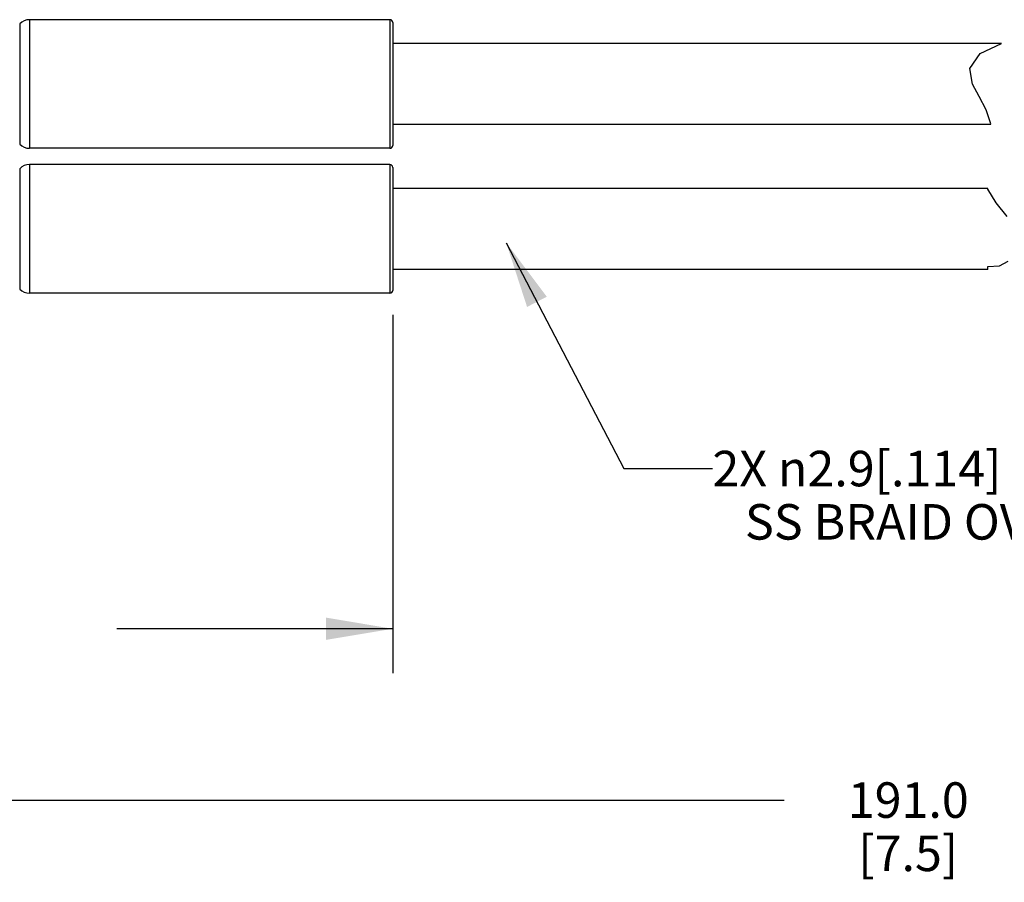
# Model space of a CAD drawing. Units: inches. Extents: x 0.4 to 16.6, y 0.6 to 10.4.
# Drawn here: x 2.5 to 5.3, y 3.2 to 5.6 of the extents above; entities that cross this region are included whole.
import ezdxf

# ---------------------------------------------------------------- set-up
doc = ezdxf.new("R2010")
doc.units = ezdxf.units.IN
doc.header["$LTSCALE"] = 0.935
doc.header["$MEASUREMENT"] = 0
doc.layers.get('0').update_dxf_attribs({"linetype": 'CONTINUOUS'})
doc.layers.add('NOTES', color=7, linetype='CONTINUOUS')
doc.layers.add('SCHEME_DIMS', color=7, linetype='CONTINUOUS')
doc.dimstyles.new('DIMSTYLE_2', dxfattribs={"dimtxt": 0.1, "dimasz": 0.1875, "dimexe": 0.125, "dimexo": 0.0625, "dimgap": 0.1, "dimtad": 0, "dimtih": 1, "dimtoh": 1, "dimdec": 1, "dimlfac": 0.5, "dimzin": 4, "dimdsep": 46, "dimtxsty": 'STANDARD', "dimblk": '_FILLED', "dimblk1": '_FILLED', "dimblk2": '_FILLED', "dimcen": 0.09, "dimadec": 0, "dimazin": 0, "dimtp": 0.1, "dimtm": 0.1, "dimtfac": 1, "dimtdec": 1, "dimtofl": 0, "dimtmove": 0, "dimatfit": 3, "dimldrblk": '_FILLED', "dimfxl": 1, "dimtolj": 1, "dimtzin": 4, "dimarcsym": 0})
doc.dimstyles.get("Standard").update_dxf_attribs({"dimtxt": 0.1, "dimasz": 0.1875, "dimexe": 0.125, "dimexo": 0.0625, "dimgap": 0.09, "dimtad": 0, "dimtih": 1, "dimtoh": 1, "dimzin": 4, "dimdsep": 46, "dimtxsty": 'STANDARD', "dimblk": '_FILLED', "dimblk1": '_FILLED', "dimblk2": '_FILLED', "dimcen": 0.09, "dimadec": 0, "dimazin": 0, "dimtol": 1, "dimtp": 0.01, "dimtm": 0.01, "dimtfac": 1, "dimtofl": 0, "dimtmove": 0, "dimatfit": 3, "dimldrblk": '_FILLED', "dimfxl": 1, "dimtolj": 1, "dimtzin": 4, "dimarcsym": 0})

# ---------------------------------------------------------------- blocks, each defined once
blk = doc.blocks.new('_FILLED')
at = {"color": 0, "linetype": 'BYBLOCK'}
blk.add_solid([(0, 0), (-1, 0.167), (-1, -0.167)], dxfattribs=at)
blk = doc.blocks.new('*D5')
at = {"layer": 'SCHEME_DIMS', "color": 7, "linetype": 'CONTINUOUS'}
for p, q in [((8.8411, 5.0441), (8.8411, 3.3371)), ((1.2276, 4.857), (1.2276, 3.3371)), ((1.2276, 3.3871), (4.6844, 3.3871)), ((8.8411, 3.3871), (5.3844, 3.3871)), ((1.2276, 3.3371), (1.2276, 3.2621)), ((8.8411, 3.3371), (8.8411, 3.2621))]:
    blk.add_line(p, q, dxfattribs=at)
at = {"layer": 'SCHEME_DIMS', "color": 7, "linetype": 'CONTINUOUS', "xscale": 0.1875, "yscale": 0.1875, "zscale": 0.1875, "rotation": 180}
blk.add_blockref('_FILLED', (1.2276, 3.3871), dxfattribs=at)
at = {"layer": 'SCHEME_DIMS', "color": 7, "linetype": 'CONTINUOUS', "xscale": 0.1875, "yscale": 0.1875, "zscale": 0.1875}
blk.add_blockref('_FILLED', (8.8411, 3.3871), dxfattribs=at)
at = {"layer": 'SCHEME_DIMS', "color": 7, "linetype": 'CONTINUOUS', "insert": (5.0344, 3.4371), "char_height": 0.1, "width": 0.5, "attachment_point": 2, "line_spacing_factor": 0.9}
blk.add_mtext('191.0\\P[7.5]', dxfattribs=at)
blk = doc.blocks.new('*D6')
at = {"layer": 'SCHEME_DIMS', "color": 7, "linetype": 'CONTINUOUS'}
for p, q in [((1.2276, 4.8374), (1.2276, 3.7445)), ((3.5819, 4.7535), (3.5819, 3.7445)), ((1.2276, 3.8695), (2.0048, 3.8695)), ((3.5819, 3.8695), (2.8048, 3.8695))]:
    blk.add_line(p, q, dxfattribs=at)
at = {"layer": 'SCHEME_DIMS', "color": 7, "linetype": 'CONTINUOUS', "xscale": 0.1875, "yscale": 0.1875, "zscale": 0.1875, "rotation": 180}
blk.add_blockref('_FILLED', (1.2276, 3.8695), dxfattribs=at)
at = {"layer": 'SCHEME_DIMS', "color": 7, "linetype": 'CONTINUOUS', "xscale": 0.1875, "yscale": 0.1875, "zscale": 0.1875}
blk.add_blockref('_FILLED', (3.5819, 3.8695), dxfattribs=at)
at = {"layer": 'SCHEME_DIMS', "color": 7, "linetype": 'CONTINUOUS', "insert": (2.3048, 3.9195), "char_height": 0.1, "width": 0.6, "attachment_point": 2, "line_spacing_factor": 0.9}
blk.add_mtext('29.9\\P[1.18]', dxfattribs=at)

msp = doc.modelspace()

# ---------------------------------------------------------------- linework, layer by layer
at = {"color": 7, "linetype": 'CONTINUOUS'}
for p, q in [((2.5589, 5.5846), (2.5589, 5.2224)), ((3.5741, 5.5846), (2.5589, 5.5846)), ((3.5741, 5.5846), (3.5741, 5.2224)), ((3.5819, 5.5767), (3.5819, 5.2303)), ((2.531, 5.5731), (2.531, 5.2339)), ((5.2966, 5.5177), (3.5819, 5.5177)), ((5.2367, 5.4895), (5.2966, 5.5177)), ((5.2079, 5.4476), (5.2367, 5.4895)), ((5.2156, 5.4031), (5.2079, 5.4476)), ((5.2338, 5.3679), (5.2156, 5.4031)), ((5.2534, 5.3306), (5.2338, 5.3679)), ((5.2666, 5.2911), (5.2534, 5.3306)), ((5.2665, 5.2893), (3.5819, 5.2893)), ((5.2665, 5.2893), (5.2666, 5.2911)), ((3.5741, 5.2224), (2.5589, 5.2224)), ((2.531, 5.1651), (2.531, 4.8259)), ((2.5589, 5.1766), (2.5589, 4.8144)), ((3.5741, 5.1766), (2.5589, 5.1766)), ((3.5741, 5.1766), (3.5741, 4.8144)), ((3.5819, 5.1687), (3.5819, 4.8223)), ((5.2583, 5.1097), (3.5819, 5.1097)), ((5.2584, 5.1078), (5.2583, 5.1097)), ((5.2822, 5.0685), (5.2584, 5.1078)), ((5.3133, 5.0303), (5.2822, 5.0685)), ((5.2584, 4.8899), (5.2918, 4.8913)), ((5.2584, 4.8813), (5.2584, 4.8899)), ((5.2918, 4.8913), (5.3162, 4.9048)), ((5.2584, 4.8813), (3.5819, 4.8813)), ((3.5741, 4.8144), (2.5589, 4.8144))]:
    msp.add_line(p, q, dxfattribs=at)
for centre, radius, start, end in [((2.5589, 5.5452), 0.0394, 90, 135), ((3.5741, 5.5767), 0.00787, 360, 90), ((2.5589, 5.2618), 0.0394, 225, 270), ((3.5741, 5.2303), 0.00787, 270, 0), ((2.5589, 5.1372), 0.0394, 90, 135), ((3.5741, 5.1687), 0.00787, 360, 90), ((2.5589, 4.8538), 0.0394, 225, 270), ((3.5741, 4.8223), 0.00787, 270, 0)]:
    msp.add_arc(centre, radius, start, end, dxfattribs=at)

# ---------------------------------------------------------------- texts
at = {"layer": 'NOTES', "color": 7, "linetype": 'CONTINUOUS', "insert": (4.4826, 4.3706), "char_height": 0.1, "width": 2.5, "attachment_point": 1, "line_spacing_factor": 0.9}
msp.add_mtext('2X \\Fgdt;{\\Fgdt;n}\\Ftxt;2.9[.114]\\P   SS BRAID OVER MONOCOIL', dxfattribs=at)

# ---------------------------------------------------------------- dimensions: what is measured, and where the dimension line sits
at = {"layer": 'SCHEME_DIMS', "color": 7, "linetype": 'CONTINUOUS'}
dim = msp.add_linear_dim(base=(1.2276, 3.3871), p1=(8.8411, 5.1066), p2=(1.2276, 4.9195), angle=180, text='191.0\\P[7.5]', dimstyle='DIMSTYLE_2', dxfattribs=at)
dim.commit()
dim.dimension.update_dxf_attribs({"geometry": '*D5', "text_midpoint": (5.0344, 3.3121), "dimtype": 160})
dim = msp.add_linear_dim(base=(3.5819, 3.8695), p1=(1.2276, 4.8999), p2=(3.5819, 4.816), dimstyle='DIMSTYLE_2', dxfattribs=at)
dim.commit()
dim.dimension.update_dxf_attribs({"geometry": '*D6', "text_midpoint": (2.4048, 3.7945), "dimtype": 160})

# ---------------------------------------------------------------- leaders
at = {"layer": 'NOTES', "color": 7, "linetype": 'CONTINUOUS'}
msp.add_leader([(3.9017, 4.9565), (4.2326, 4.3206), (4.4826, 4.3206)], dimstyle='STANDARD', override={"dimtad": 0}, dxfattribs=at)

doc.saveas('drawing.dxf')
